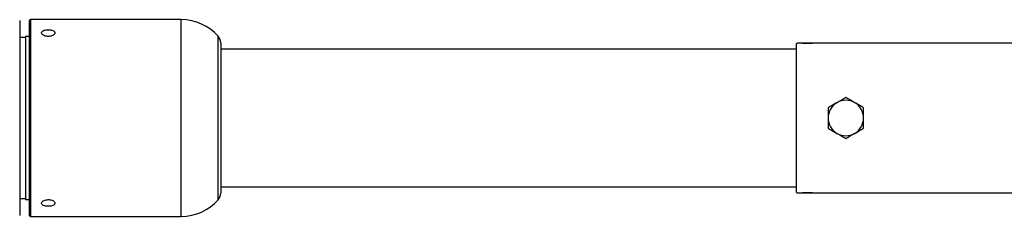
# Model space of a CAD drawing. Units: millimetres. Extents: x 578 to 11083, y 438 to 8460.
# Drawn here: x 3507 to 4007, y 4399 to 4499 of the extents above; entities that cross this region are included whole.
import ezdxf

# ---------------------------------------------------------------- set-up
doc = ezdxf.new("R2010")
doc.units = ezdxf.units.MM

msp = doc.modelspace()

# ---------------------------------------------------------------- linework, layer by layer
at = {"color": 7, "linetype": 'Continuous', "lineweight": 25}
for p, q in [((3507.05, 4498.55), (3507.05, 4399.55)), ((3512.05, 4399.55), (3512.05, 4498.55)), ((3589.05, 4499.05), (3512.55, 4499.05)), ((3512.55, 4499.05), (3512.55, 4399.05)), ((3589.05, 4399.05), (3589.05, 4499.05)), ((3510.05, 4490.05), (3507.05, 4490.05)), ((3512.05, 4490.55), (3510.05, 4490.55)), ((3510.05, 4490.55), (3510.05, 4449.05)), ((3607.8, 4407.52), (3607.8, 4490.59)), ((3609.05, 4487.28), (3609.05, 4410.83)), ((3901.2, 4411.22), (3901.2, 4486.89)), ((3904.2, 4487.1), (3904.2, 4487.09)), ((3904.2, 4487.1), (3909.2, 4487.1)), ((3909.2, 4487.1), (3904.2, 4487.1)), ((3909.2, 4487.09), (3909.2, 4487.1)), ((4034.2, 4487.09), (3909.2, 4487.09)), ((3901.2, 4484.05), (3609.05, 4484.05)), ((3510.05, 4449.05), (3510.05, 4407.55)), ((3609.05, 4414.05), (3901.2, 4414.05)), ((3904.2, 4411.02), (3904.2, 4411)), ((3904.2, 4411), (3909.2, 4411)), ((3909.2, 4411), (3904.2, 4411)), ((3909.2, 4411.02), (4034.2, 4411.02)), ((3909.2, 4411), (3909.2, 4411.02)), ((3507.05, 4408.05), (3510.05, 4408.05)), ((3510.05, 4407.55), (3512.05, 4407.55)), ((3512.55, 4399.05), (3589.05, 4399.05))]:
    msp.add_line(p, q, dxfattribs=at)
for centre, radius, start, end in [((3512.55, 4498.55), 0.5, 90, 180), ((3589.05, 4474.05), 25, 41.4096, 90), ((3604.05, 4487.28), 5, 0, 41.4096), ((3926.2, 4449.05), 9, 120, 180), ((3926.2, 4449.05), 9, 60, 120), ((3926.2, 4449.05), 9, 0, 60), ((3926.2, 4449.05), 9, 180, 240), ((3926.2, 4449.05), 9, 300, 0), ((3926.2, 4449.05), 9, 240, 300), ((3589.05, 4424.05), 25, 270, 318.5904), ((3604.05, 4410.83), 5, 318.5904, 360), ((3512.55, 4399.55), 0.5, 180, 270)]:
    msp.add_arc(centre, radius, start, end, dxfattribs=at)
for points, knots in [([(3521.55, 4493.96), (3521.17, 4493.94), (3520.41, 4493.91), (3519.39, 4493.65), (3518.62, 4493.25), (3518.17, 4492.74), (3518.11, 4492.16), (3518.44, 4491.58), (3519.11, 4491.08), (3520.06, 4490.71), (3521.18, 4490.53), (3522.34, 4490.57), (3523.41, 4490.82), (3524.28, 4491.25), (3524.83, 4491.79), (3525.02, 4492.37), (3524.82, 4492.93), (3524.25, 4493.41), (3523.38, 4493.75), (3522.42, 4493.93), (3521.8, 4493.95), (3521.55, 4493.96)], [0, 0, 0, 0, 0.053604, 0.107205, 0.160884, 0.214614, 0.26826, 0.321818, 0.37542, 0.429132, 0.482845, 0.536451, 0.590008, 0.643649, 0.697379, 0.751061, 0.804636, 0.858209, 0.911891, 0.96562, 1, 1, 1, 1]), ([(3904.2, 4487.09), (3903.87, 4487.09), (3903.19, 4487.09), (3902.29, 4487.07), (3901.62, 4487.03), (3901.26, 4486.97), (3901.22, 4486.92), (3901.2, 4486.89)], [0, 0, 0, 0, 0.214281, 0.428564, 0.642762, 0.856841, 1, 1, 1, 1]), ([(3921.7, 4456.85), (3921.6, 4456.79), (3920.79, 4456.32), (3919.27, 4455.44), (3917.9, 4454.65), (3917.2, 4454.25)], [0, 0, 0, 0, 0.07009, 0.530784, 1, 1, 1, 1]), ([(3926.2, 4459.45), (3925.47, 4459.03), (3924, 4458.17), (3922.47, 4457.29), (3921.7, 4456.85)], [0, 0, 0, 0, 0.495458, 1, 1, 1, 1]), ([(3930.7, 4456.85), (3930.6, 4456.91), (3929.79, 4457.38), (3928.27, 4458.26), (3926.9, 4459.05), (3926.2, 4459.45)], [0, 0, 0, 0, 0.07009, 0.530784, 1, 1, 1, 1]), ([(3935.2, 4454.25), (3934.47, 4454.67), (3933, 4455.52), (3931.47, 4456.4), (3930.7, 4456.85)], [0, 0, 0, 0, 0.495458, 1, 1, 1, 1]), ([(3917.2, 4454.25), (3917.2, 4452.91), (3917.2, 4451.2), (3917.2, 4449.44), (3917.2, 4449.05)], [0, 0, 0, 0, 0.779636, 1, 1, 1, 1]), ([(3935.2, 4449.05), (3935.2, 4449.44), (3935.2, 4451.2), (3935.2, 4452.91), (3935.2, 4454.25)], [0, 0, 0, 0, 0.220364, 1, 1, 1, 1]), ([(3917.2, 4449.05), (3917.2, 4447.64), (3917.2, 4445.88), (3917.2, 4444.19), (3917.2, 4443.86)], [0, 0, 0, 0, 0.803647, 1, 1, 1, 1]), ([(3935.2, 4443.86), (3935.2, 4444.19), (3935.2, 4445.88), (3935.2, 4447.64), (3935.2, 4449.05)], [0, 0, 0, 0, 0.196353, 1, 1, 1, 1]), ([(3917.2, 4443.86), (3917.94, 4443.44), (3919.41, 4442.59), (3920.94, 4441.7), (3921.7, 4441.26)], [0, 0, 0, 0, 0.495458, 1, 1, 1, 1]), ([(3921.7, 4441.26), (3921.81, 4441.2), (3922.62, 4440.73), (3924.14, 4439.85), (3925.51, 4439.06), (3926.2, 4438.66)], [0, 0, 0, 0, 0.07009, 0.530784, 1, 1, 1, 1]), ([(3926.2, 4438.66), (3926.94, 4439.08), (3928.41, 4439.94), (3929.94, 4440.82), (3930.7, 4441.26)], [0, 0, 0, 0, 0.495458, 1, 1, 1, 1]), ([(3930.7, 4441.26), (3930.81, 4441.32), (3931.62, 4441.79), (3933.14, 4442.67), (3934.51, 4443.46), (3935.2, 4443.86)], [0, 0, 0, 0, 0.07009, 0.530784, 1, 1, 1, 1]), ([(3901.2, 4411.22), (3901.24, 4411.18), (3901.3, 4411.12), (3901.82, 4411.06), (3902.58, 4411.03), (3903.42, 4411.02), (3903.98, 4411.02), (3904.2, 4411.02)], [0, 0, 0, 0, 0.214966, 0.429969, 0.644231, 0.858328, 1, 1, 1, 1]), ([(3521.55, 4407.55), (3521.17, 4407.53), (3520.41, 4407.49), (3519.39, 4407.17), (3518.62, 4406.7), (3518.17, 4406.14), (3518.11, 4405.55), (3518.44, 4405.01), (3519.11, 4404.58), (3520.06, 4404.27), (3521.18, 4404.13), (3522.34, 4404.17), (3523.41, 4404.36), (3524.28, 4404.72), (3524.83, 4405.2), (3525.02, 4405.76), (3524.82, 4406.35), (3524.25, 4406.88), (3523.38, 4407.3), (3522.42, 4407.52), (3521.8, 4407.55), (3521.55, 4407.55)], [0, 0, 0, 0, 0.053604, 0.107205, 0.160884, 0.214614, 0.26826, 0.321818, 0.37542, 0.429132, 0.482845, 0.536451, 0.590008, 0.643649, 0.697379, 0.751061, 0.804636, 0.858209, 0.911891, 0.96562, 1, 1, 1, 1])]:
    msp.add_open_spline(points, degree=3, knots=knots, dxfattribs=at)

doc.saveas('drawing.dxf')
